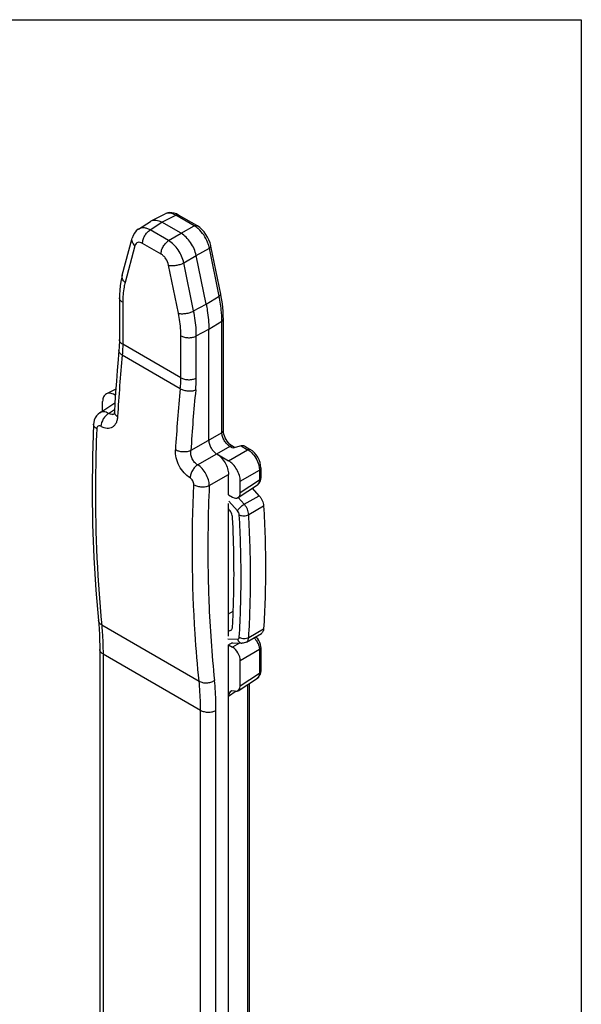
# Model space of a CAD drawing. Units: millimetres. Extents: x 1153 to 1363, y -307 to -10.
# Drawn here: x 1310 to 1363, y -102 to -10 of the extents above; entities that cross this region are included whole.
import ezdxf

# ---------------------------------------------------------------- set-up
doc = ezdxf.new("R2010")
doc.units = ezdxf.units.MM
doc.header["$LTSCALE"] = 19.36
doc.layers.get('0').update_dxf_attribs({"linetype": 'CONTINUOUS'})
doc.layers.add('COMPONENTI_DI_ASSIEME', color=7, linetype='CONTINUOUS')

msp = doc.modelspace()

# ---------------------------------------------------------------- linework, layer by layer
for p, q in [((1152.761, -9.732), (1362.761, -9.732)), ((1362.761, -9.732), (1362.761, -306.732))]:
    msp.add_line(p, q)
at = {"layer": 'COMPONENTI_DI_ASSIEME', "color": 7, "linetype": 'Continuous'}
for p, q in [((1322.548, -28.534), (1323.848, -27.874)), ((1325.098, -27.977), (1324.907, -27.881)), ((1326.82, -28.971), (1325.098, -27.977)), ((1321.379, -29.29), (1322.484, -28.571)), ((1325.343, -29.688), (1323.554, -28.655)), ((1319.848, -33.584), (1320.768, -30.152)), ((1329.052, -35.362), (1328.134, -30.876)), ((1327.692, -36.302), (1326.763, -31.765)), ((1329.104, -35.627), (1329.052, -35.362)), ((1329.301, -48.112), (1329.301, -37.691)), ((1327.942, -49.021), (1327.942, -38.643)), ((1319.247, -44.241), (1318.365, -44.682)), ((1319.207, -44.826), (1319.117, -44.774)), ((1317.742, -46.455), (1319.162, -45.516)), ((1318.014, -46.275), (1318.014, -45.411)), ((1317.165, -47.52), (1317.165, -47.519)), ((1329.302, -48.171), (1329.301, -48.113)), ((1330.387, -49.712), (1330.143, -49.571)), ((1330.969, -49.554), (1330.197, -49.764)), ((1331.294, -49.58), (1331.815, -49.881)), ((1328.677, -50.294), (1329.781, -50.931)), ((1329.781, -54.115), (1329.781, -52.204)), ((1332.81, -51.604), (1332.81, -52.518)), ((1330.686, -54.368), (1332.478, -53.184)), ((1330.884, -53.903), (1330.884, -52.841)), ((1332.8, -52.653), (1332.81, -52.518)), ((1329.781, -54.115), (1330.149, -54.328)), ((1332.646, -54.196), (1332.014, -53.491)), ((1329.781, -67.306), (1329.781, -54.935)), ((1331.458, -67.866), (1332.855, -67.059)), ((1330.165, -67.935), (1329.781, -68.126)), ((1330.021, -67.929), (1331.038, -67.969)), ((1317.749, -68.555), (1317.749, -114.379)), ((1329.781, -68.126), (1330.149, -68.339)), ((1329.781, -127.143), (1329.781, -68.126)), ((1332.81, -68.376), (1332.81, -70.563)), ((1330.884, -71.948), (1330.884, -69.612)), ((1332.798, -70.716), (1332.81, -70.563)), ((1330.686, -72.413), (1332.478, -71.229)), ((1331.707, -71.738), (1331.707, -121.078))]:
    msp.add_line(p, q, dxfattribs=at)
at = {"layer": 'COMPONENTI_DI_ASSIEME', "color": 9, "linetype": 'Continuous'}
for p, q in [((1323.554, -28.655), (1324.851, -27.996)), ((1326.573, -28.99), (1324.851, -27.996)), ((1322.456, -29.369), (1323.554, -28.655)), ((1324.184, -30.367), (1322.456, -29.369)), ((1325.343, -29.688), (1326.573, -28.99)), ((1324.184, -30.367), (1325.343, -29.688)), ((1321.036, -30.847), (1320.117, -34.278)), ((1323.475, -31.626), (1321.746, -30.628)), ((1326.763, -31.765), (1327.992, -31.067)), ((1328.911, -35.554), (1327.992, -31.067)), ((1325.604, -32.445), (1326.763, -31.765)), ((1325.104, -37.157), (1324.185, -32.665)), ((1326.523, -36.937), (1325.604, -32.445)), ((1327.692, -36.302), (1328.911, -35.554)), ((1319.892, -36.124), (1319.892, -40.046)), ((1326.523, -36.937), (1327.692, -36.302)), ((1327.942, -38.643), (1329.161, -37.895)), ((1329.161, -48.317), (1329.161, -37.895)), ((1325.329, -43.185), (1325.329, -39.264)), ((1326.774, -39.278), (1327.942, -38.643)), ((1326.774, -43.2), (1326.774, -39.278)), ((1325.329, -43.185), (1319.892, -40.046)), ((1325.277, -44.203), (1319.843, -41.066)), ((1319.213, -44.726), (1319.117, -44.774)), ((1318.566, -46.505), (1319.126, -46.135)), ((1329.161, -48.317), (1326.262, -49.991)), ((1329.896, -49.59), (1326.902, -51.318)), ((1330.197, -49.764), (1329.896, -49.59)), ((1330.969, -49.554), (1331.568, -49.9)), ((1329.781, -50.931), (1331.568, -49.9)), ((1327.986, -53.24), (1329.781, -52.204)), ((1330.884, -52.841), (1332.67, -51.809)), ((1332.67, -51.809), (1332.67, -52.723)), ((1330.884, -53.903), (1332.67, -52.723)), ((1331.248, -55.003), (1332.646, -54.196)), ((1330.621, -55.612), (1329.808, -54.705)), ((1331.248, -55.003), (1330.682, -54.372)), ((1331.671, -55.959), (1333.068, -55.153)), ((1329.781, -65.231), (1330.227, -64.973)), ((1317.926, -66.272), (1327.031, -71.528)), ((1331.671, -67.446), (1333.068, -66.64)), ((1329.707, -67.564), (1330.621, -67.6)), ((1330.806, -67.96), (1330.149, -68.339)), ((1318.053, -68.979), (1318.053, -114.804)), ((1318.053, -68.979), (1327.168, -74.241)), ((1332.67, -68.58), (1330.884, -69.612)), ((1332.67, -68.58), (1332.67, -70.767)), ((1330.884, -71.948), (1332.67, -70.767)), ((1330.512, -72.471), (1329.781, -72.955)), ((1331.567, -71.831), (1331.567, -121.283)), ((1327.168, -120.066), (1327.168, -74.241)), ((1328.612, -120.081), (1328.612, -74.256))]:
    msp.add_line(p, q, dxfattribs=at)
at = {"layer": 'COMPONENTI_DI_ASSIEME', "color": 7, "linetype": 'Continuous'}
for points in [[(1324.492, -27.766), (1324.296, -27.759), (1324.108, -27.782), (1323.931, -27.836), (1323.847, -27.874)], [(1324.907, -27.881), (1324.695, -27.806), (1324.492, -27.766)], [(1321.382, -29.288), (1321.349, -29.31), (1321.16, -29.466), (1320.997, -29.659), (1320.867, -29.882), (1320.768, -30.152)], [(1328.134, -30.876), (1328.126, -30.838), (1328.052, -30.569), (1327.95, -30.302), (1327.822, -30.041), (1327.669, -29.791), (1327.494, -29.558), (1327.301, -29.345), (1327.092, -29.158), (1326.869, -29.001), (1326.819, -28.971)], [(1319.848, -33.584), (1319.798, -33.781), (1319.716, -34.179), (1319.654, -34.59), (1319.612, -35.014), (1319.59, -35.45), (1319.587, -35.7)], [(1319.587, -35.7), (1319.587, -39.65), (1319.584, -39.881), (1319.575, -40.116), (1319.562, -40.355), (1319.543, -40.598), (1319.465, -41.462)], [(1329.301, -37.691), (1329.298, -37.46), (1329.278, -37.013), (1329.239, -36.557), (1329.181, -36.095), (1329.104, -35.627)], [(1319.465, -41.462), (1319.378, -42.49), (1319.299, -43.515), (1319.226, -44.537), (1319.16, -45.555), (1319.112, -46.374)], [(1317.742, -46.455), (1317.585, -46.578), (1317.439, -46.738), (1317.321, -46.923), (1317.235, -47.129), (1317.182, -47.35), (1317.165, -47.519)], [(1319.112, -46.374), (1319.11, -46.391), (1319.101, -46.469), (1319.088, -46.53), (1319.075, -46.568), (1319.069, -46.581)], [(1317.165, -47.52), (1317.07, -50.542), (1317.039, -53.734), (1317.08, -56.881), (1317.194, -59.982), (1317.38, -63.034), (1317.621, -65.858)], [(1329.403, -48.619), (1329.351, -48.457), (1329.318, -48.305), (1329.302, -48.171)], [(1329.77, -49.247), (1329.66, -49.105), (1329.56, -48.949), (1329.473, -48.786), (1329.403, -48.619)], [(1329.999, -49.472), (1329.885, -49.37), (1329.77, -49.247)], [(1330.143, -49.571), (1330.106, -49.549), (1329.999, -49.472)], [(1332.81, -51.606), (1332.787, -51.337), (1332.729, -51.088), (1332.638, -50.842), (1332.519, -50.609), (1332.375, -50.392), (1332.205, -50.192), (1332.016, -50.019), (1331.814, -49.881)], [(1332.477, -53.185), (1332.549, -53.13), (1332.639, -53.036)], [(1332.639, -53.036), (1332.714, -52.923), (1332.768, -52.795), (1332.8, -52.653)], [(1317.621, -65.858), (1317.649, -66.163), (1317.687, -66.665), (1317.716, -67.174), (1317.736, -67.69), (1317.747, -68.213), (1317.749, -68.555)], [(1332.81, -68.376), (1332.805, -68.279), (1332.774, -68.098), (1332.713, -67.915), (1332.624, -67.738), (1332.511, -67.576), (1332.381, -67.436), (1332.305, -67.377)], [(1332.605, -71.121), (1332.692, -71.006), (1332.757, -70.871), (1332.798, -70.716)], [(1332.478, -71.229), (1332.499, -71.215), (1332.605, -71.121)]]:
    msp.add_lwpolyline(points, dxfattribs=at)
msp.add_arc((1322.861, -29.151), 0.691, 116.90556, 123.04188, dxfattribs=at)
at = {"layer": 'COMPONENTI_DI_ASSIEME', "color": 9, "linetype": 'Continuous'}
for centre, radius, start, end in [((1325.24, -31.616), 2.807, 11.27386, 14.33624), ((1319.122, -37.894), 10.039, 359.99454, 2.04889), ((1479.155, -55.821), 159.994, 174.70846, 176.76657), ((1471.072, -58.761), 146.52, 174.29782, 176.53924), ((1471.404, -58.77), 145.407, 174.29635, 176.53836), ((1318.887, -46.186), 0.42, 279.73275, 297.21828), ((1458.324, -59.161), 130.473, 177.39903, 180.92749), ((1450.305, -59.272), 122.453, 180.93618, 182.26474), ((1441.534, -59.707), 113.672, 182.22045, 185.93086), ((1433.675, -54.98), 116.299, 185.35748, 185.57196), ((1331.157, -68.556), 1.477, 41.2476, 47.67182)]:
    msp.add_arc(centre, radius, start, end, dxfattribs=at)
at = {"layer": 'COMPONENTI_DI_ASSIEME', "color": 7, "linetype": 'Continuous'}
for centre, major_axis, ratio, start_param, end_param in [((1330.953, -49.984), (0.42, 0.337), 0.708046, 0.268955, 1.019434), ((1330.148, -53.478), (-0.521, 0.902), 0.576654, 2.356812, 3.92639), ((1330.148, -69.188), (-0.52, 0.901), 0.57806, -2.355577, -0.785998), ((1330.516, -73.381), (-0.521, 0.902), 0.576654, 5.750339, 7.067983), ((1330.148, -71.522), (-0.521, 0.902), 0.576654, 2.608746, 3.92639)]:
    msp.add_ellipse(centre, major_axis=major_axis, ratio=ratio, start_param=start_param, end_param=end_param, dxfattribs=at)
for points, knots in [([(1322.548, -28.534), (1322.616, -28.499), (1322.771, -28.451), (1323.024, -28.452), (1323.292, -28.52), (1323.467, -28.604), (1323.554, -28.655)], [0, 0, 0, 0, 0.217792, 0.451763, 0.711398, 1, 1, 1, 1]), ([(1326.763, -31.765), (1326.72, -31.553), (1326.581, -31.13), (1326.259, -30.549), (1325.847, -30.05), (1325.515, -29.787), (1325.343, -29.688)], [0, 0, 0, 0, 0.25149, 0.513946, 0.769016, 1, 1, 1, 1]), ([(1327.692, -36.302), (1327.733, -36.503), (1327.873, -37.276), (1327.942, -38.062), (1327.942, -38.643)], [0, 0, 0, 0, 0.260342, 1, 1, 1, 1]), ([(1318.365, -44.682), (1318.31, -44.71), (1318.205, -44.788), (1318.093, -44.959), (1318.027, -45.172), (1318.014, -45.328), (1318.014, -45.411)], [0, 0, 0, 0, 0.217995, 0.450184, 0.709365, 1, 1, 1, 1]), ([(1319.117, -44.775), (1319.052, -44.737), (1318.921, -44.674), (1318.721, -44.622), (1318.532, -44.621), (1318.416, -44.656), (1318.365, -44.682)], [0, 0, 0, 0, 0.288306, 0.548194, 0.782282, 1, 1, 1, 1]), ([(1327.942, -49.021), (1327.942, -49.141), (1327.987, -49.395), (1328.145, -49.752), (1328.375, -50.067), (1328.573, -50.234), (1328.677, -50.294)], [0, 0, 0, 0, 0.237239, 0.500001, 0.762763, 1, 1, 1, 1]), ([(1328.677, -50.294), (1328.834, -50.384), (1329.13, -50.634), (1329.476, -51.106), (1329.713, -51.642), (1329.781, -52.023), (1329.781, -52.204)], [0, 0, 0, 0, 0.2372, 0.49996, 0.762744, 1, 1, 1, 1]), ([(1330.884, -52.841), (1330.884, -52.66), (1330.816, -52.279), (1330.579, -51.743), (1330.234, -51.27), (1329.937, -51.021), (1329.781, -50.931)], [0, 0, 0, 0, 0.237262, 0.500037, 0.762795, 1, 1, 1, 1]), ([(1332.646, -54.196), (1332.706, -54.264), (1332.817, -54.411), (1332.946, -54.651), (1333.035, -54.9), (1333.064, -55.07), (1333.068, -55.153)], [0, 0, 0, 0, 0.25619, 0.516129, 0.767694, 1, 1, 1, 1]), ([(1333.068, -55.153), (1333.179, -57.097), (1333.293, -60.929), (1333.183, -64.76), (1333.068, -66.64)], [0, 0, 0, 0, 0.508457, 1, 1, 1, 1]), ([(1330.161, -56.254), (1330.158, -56.183), (1330.132, -56.035), (1330.052, -55.82), (1329.935, -55.614), (1329.835, -55.491), (1329.781, -55.435)], [0, 0, 0, 0, 0.232756, 0.485655, 0.746069, 1, 1, 1, 1]), ([(1330.161, -66.427), (1330.206, -65.599), (1330.343, -62.21), (1330.292, -58.814), (1330.161, -56.254)], [0, 0, 0, 0, 0.244312, 1, 1, 1, 1]), ([(1329.781, -66.807), (1329.817, -66.812), (1329.89, -66.812), (1329.958, -66.788), (1329.988, -66.771)], [0, 0, 0, 0, 0.519059, 1, 1, 1, 1]), ([(1329.988, -66.771), (1330.014, -66.756), (1330.062, -66.717), (1330.115, -66.637), (1330.149, -66.538), (1330.159, -66.465), (1330.161, -66.427)], [0, 0, 0, 0, 0.221182, 0.455796, 0.713882, 1, 1, 1, 1]), ([(1333.068, -66.64), (1333.066, -66.686), (1333.053, -66.775), (1333.01, -66.895), (1332.945, -66.993), (1332.886, -67.041), (1332.855, -67.059)], [0, 0, 0, 0, 0.285741, 0.543641, 0.778451, 1, 1, 1, 1]), ([(1331.458, -67.866), (1331.394, -67.903), (1331.257, -67.957), (1331.11, -67.971), (1331.038, -67.969)], [0, 0, 0, 0, 0.500709, 1, 1, 1, 1])]:
    msp.add_open_spline(points, degree=3, knots=knots, dxfattribs=at)
at = {"layer": 'COMPONENTI_DI_ASSIEME', "color": 9, "linetype": 'Continuous'}
for points, knots in [([(1324.851, -27.996), (1324.764, -27.945), (1324.59, -27.861), (1324.323, -27.792), (1324.07, -27.791), (1323.916, -27.839), (1323.848, -27.874)], [0, 0, 0, 0, 0.288308, 0.547808, 0.781776, 1, 1, 1, 1]), ([(1324.851, -27.996), (1324.892, -27.974), (1324.975, -27.943), (1325.065, -27.958), (1325.098, -27.977)], [0, 0, 0, 0, 0.547013, 1, 1, 1, 1]), ([(1322.456, -29.369), (1322.36, -29.316), (1322.171, -29.229), (1321.881, -29.164), (1321.611, -29.178), (1321.451, -29.244), (1321.382, -29.288)], [0, 0, 0, 0, 0.291356, 0.551034, 0.78333, 1, 1, 1, 1]), ([(1321.746, -30.628), (1321.746, -30.51), (1321.789, -30.262), (1321.941, -29.911), (1322.163, -29.599), (1322.355, -29.432), (1322.456, -29.369)], [0, 0, 0, 0, 0.236203, 0.497841, 0.760649, 1, 1, 1, 1]), ([(1326.573, -28.99), (1326.614, -28.968), (1326.696, -28.937), (1326.785, -28.952), (1326.819, -28.971)], [0, 0, 0, 0, 0.546919, 1, 1, 1, 1]), ([(1326.738, -29.095), (1326.724, -29.085), (1326.67, -29.048), (1326.615, -29.014), (1326.573, -28.99)], [0, 0, 0, 0, 0.255134, 1, 1, 1, 1]), ([(1326.967, -29.277), (1326.949, -29.26), (1326.875, -29.196), (1326.798, -29.137), (1326.738, -29.095)], [0, 0, 0, 0, 0.255607, 1, 1, 1, 1]), ([(1327.83, -30.528), (1327.734, -30.287), (1327.49, -29.834), (1327.154, -29.444), (1326.967, -29.277)], [0, 0, 0, 0, 0.508719, 1, 1, 1, 1]), ([(1321.036, -30.847), (1320.982, -30.799), (1320.886, -30.695), (1320.786, -30.518), (1320.741, -30.333), (1320.752, -30.21), (1320.767, -30.153)], [0, 0, 0, 0, 0.2789, 0.536636, 0.774257, 1, 1, 1, 1]), ([(1321.746, -30.628), (1321.673, -30.586), (1321.528, -30.524), (1321.298, -30.524), (1321.115, -30.645), (1321.055, -30.777), (1321.036, -30.847)], [0, 0, 0, 0, 0.288265, 0.528728, 0.751423, 1, 1, 1, 1]), ([(1323.475, -31.626), (1323.475, -31.508), (1323.518, -31.26), (1323.669, -30.909), (1323.892, -30.597), (1324.083, -30.43), (1324.184, -30.367)], [0, 0, 0, 0, 0.236203, 0.497841, 0.760649, 1, 1, 1, 1]), ([(1325.604, -32.445), (1325.558, -32.234), (1325.416, -31.813), (1325.092, -31.233), (1324.683, -30.733), (1324.355, -30.468), (1324.184, -30.367)], [0, 0, 0, 0, 0.251396, 0.514203, 0.769503, 1, 1, 1, 1]), ([(1327.959, -30.921), (1327.951, -30.888), (1327.914, -30.755), (1327.869, -30.625), (1327.83, -30.528)], [0, 0, 0, 0, 0.245371, 1, 1, 1, 1]), ([(1327.992, -31.067), (1328.015, -31.053), (1328.08, -31.01), (1328.145, -30.929), (1328.134, -30.876)], [0, 0, 0, 0, 0.332735, 1, 1, 1, 1]), ([(1324.185, -32.665), (1324.14, -32.449), (1324, -32.138), (1323.726, -31.807), (1323.561, -31.675), (1323.475, -31.626)], [0, 0, 0, 0, 0.512756, 0.768451, 1, 1, 1, 1]), ([(1324.185, -32.665), (1324.288, -32.692), (1324.524, -32.716), (1324.891, -32.687), (1325.262, -32.599), (1325.498, -32.503), (1325.604, -32.445)], [0, 0, 0, 0, 0.220301, 0.480935, 0.751695, 1, 1, 1, 1]), ([(1320.117, -34.278), (1320.063, -34.23), (1319.967, -34.126), (1319.866, -33.949), (1319.822, -33.764), (1319.833, -33.641), (1319.848, -33.584)], [0, 0, 0, 0, 0.2789, 0.536636, 0.774257, 1, 1, 1, 1]), ([(1320.117, -34.278), (1320.079, -34.42), (1319.941, -35.026), (1319.892, -35.65), (1319.892, -36.124)], [0, 0, 0, 0, 0.236705, 1, 1, 1, 1]), ([(1319.892, -36.124), (1319.846, -36.098), (1319.763, -36.041), (1319.664, -35.937), (1319.602, -35.822), (1319.587, -35.74), (1319.587, -35.7)], [0, 0, 0, 0, 0.289208, 0.549065, 0.782333, 1, 1, 1, 1]), ([(1328.911, -35.554), (1328.934, -35.54), (1328.998, -35.497), (1329.063, -35.416), (1329.052, -35.362)], [0, 0, 0, 0, 0.332931, 1, 1, 1, 1]), ([(1329.155, -37.536), (1329.149, -37.375), (1329.11, -36.71), (1329.012, -36.049), (1328.911, -35.554)], [0, 0, 0, 0, 0.241423, 1, 1, 1, 1]), ([(1325.104, -37.157), (1325.208, -37.185), (1325.444, -37.208), (1325.81, -37.179), (1326.181, -37.092), (1326.417, -36.996), (1326.523, -36.937)], [0, 0, 0, 0, 0.220301, 0.480935, 0.751695, 1, 1, 1, 1]), ([(1325.329, -39.264), (1325.329, -39.094), (1325.309, -38.387), (1325.212, -37.684), (1325.104, -37.157)], [0, 0, 0, 0, 0.239465, 1, 1, 1, 1]), ([(1326.774, -39.278), (1326.774, -39.09), (1326.751, -38.305), (1326.643, -37.523), (1326.523, -36.937)], [0, 0, 0, 0, 0.23943, 1, 1, 1, 1]), ([(1329.161, -37.895), (1329.201, -37.871), (1329.268, -37.815), (1329.301, -37.729), (1329.301, -37.691)], [0, 0, 0, 0, 0.547018, 1, 1, 1, 1]), ([(1325.329, -39.264), (1325.431, -39.323), (1325.668, -39.409), (1326.047, -39.453), (1326.428, -39.417), (1326.669, -39.335), (1326.774, -39.278)], [0, 0, 0, 0, 0.236202, 0.49784, 0.760648, 1, 1, 1, 1]), ([(1319.892, -40.046), (1319.846, -40.019), (1319.763, -39.962), (1319.664, -39.858), (1319.602, -39.743), (1319.587, -39.661), (1319.587, -39.621)], [0, 0, 0, 0, 0.28921, 0.549066, 0.782332, 1, 1, 1, 1]), ([(1319.892, -40.046), (1319.892, -40.129), (1319.888, -40.47), (1319.867, -40.81), (1319.843, -41.066)], [0, 0, 0, 0, 0.244689, 1, 1, 1, 1]), ([(1319.843, -41.066), (1319.796, -41.038), (1319.709, -40.98), (1319.607, -40.877), (1319.545, -40.764), (1319.535, -40.684), (1319.538, -40.647)], [0, 0, 0, 0, 0.304521, 0.56924, 0.796255, 1, 1, 1, 1]), ([(1325.277, -44.203), (1325.286, -44.117), (1325.316, -43.778), (1325.329, -43.438), (1325.329, -43.185)], [0, 0, 0, 0, 0.254981, 1, 1, 1, 1]), ([(1325.329, -43.185), (1325.431, -43.244), (1325.668, -43.331), (1326.047, -43.375), (1326.428, -43.338), (1326.669, -43.256), (1326.774, -43.2)], [0, 0, 0, 0, 0.236202, 0.49784, 0.760648, 1, 1, 1, 1]), ([(1326.717, -44.319), (1326.726, -44.224), (1326.759, -43.852), (1326.774, -43.478), (1326.774, -43.2)], [0, 0, 0, 0, 0.254995, 1, 1, 1, 1]), ([(1325.277, -44.203), (1325.38, -44.263), (1325.615, -44.356), (1325.991, -44.422), (1326.368, -44.417), (1326.61, -44.363), (1326.717, -44.319)], [0, 0, 0, 0, 0.239945, 0.505109, 0.767529, 1, 1, 1, 1]), ([(1318.566, -46.505), (1318.493, -46.465), (1318.347, -46.4), (1318.125, -46.353), (1317.917, -46.368), (1317.795, -46.42), (1317.742, -46.455)], [0, 0, 0, 0, 0.289509, 0.548739, 0.781625, 1, 1, 1, 1]), ([(1319.416, -46.797), (1319.41, -46.907), (1319.382, -47.117), (1319.284, -47.405), (1319.132, -47.64), (1318.931, -47.811), (1318.687, -47.906), (1318.416, -47.919), (1318.13, -47.855), (1317.946, -47.768), (1317.853, -47.715)], [0, 0, 0, 0, 0.14532, 0.277135, 0.396777, 0.508375, 0.618355, 0.733775, 0.86014, 1, 1, 1, 1]), ([(1318.566, -46.505), (1318.468, -46.566), (1318.283, -46.725), (1317.998, -47.114), (1317.869, -47.477), (1317.857, -47.717)], [0, 0, 0, 0, 0.238662, 0.500564, 1, 1, 1, 1]), ([(1318.958, -46.6), (1318.895, -46.61), (1318.754, -46.602), (1318.628, -46.544), (1318.566, -46.505)], [0, 0, 0, 0, 0.469842, 1, 1, 1, 1]), ([(1319.112, -46.374), (1319.11, -46.413), (1319.121, -46.494), (1319.183, -46.608), (1319.284, -46.712), (1319.369, -46.77), (1319.416, -46.797)], [0, 0, 0, 0, 0.209937, 0.439544, 0.701763, 1, 1, 1, 1]), ([(1317.47, -47.944), (1317.423, -47.917), (1317.339, -47.859), (1317.238, -47.755), (1317.176, -47.641), (1317.163, -47.559), (1317.165, -47.52)], [0, 0, 0, 0, 0.295507, 0.557292, 0.787959, 1, 1, 1, 1]), ([(1317.853, -47.715), (1317.81, -47.69), (1317.721, -47.655), (1317.58, -47.683), (1317.489, -47.797), (1317.472, -47.892), (1317.47, -47.944)], [0, 0, 0, 0, 0.267596, 0.492557, 0.722952, 1, 1, 1, 1]), ([(1317.47, -47.944), (1317.406, -49.482), (1317.25, -55.448), (1317.47, -61.428), (1317.884, -65.838)], [0, 0, 0, 0, 0.257831, 1, 1, 1, 1]), ([(1329.161, -48.317), (1329.201, -48.293), (1329.268, -48.237), (1329.301, -48.151), (1329.301, -48.113)], [0, 0, 0, 0, 0.546995, 1, 1, 1, 1]), ([(1329.896, -49.59), (1329.793, -49.529), (1329.598, -49.361), (1329.369, -49.046), (1329.211, -48.69), (1329.163, -48.437), (1329.161, -48.317)], [0, 0, 0, 0, 0.236646, 0.499884, 0.763182, 1, 1, 1, 1]), ([(1329.896, -49.59), (1329.937, -49.568), (1330.019, -49.537), (1330.109, -49.552), (1330.143, -49.571)], [0, 0, 0, 0, 0.546998, 1, 1, 1, 1]), ([(1326.198, -52.532), (1325.988, -52.412), (1325.594, -52.073), (1325.15, -51.424), (1324.865, -50.685), (1324.804, -50.163), (1324.819, -49.916)], [0, 0, 0, 0, 0.235485, 0.496519, 0.759158, 1, 1, 1, 1]), ([(1326.262, -49.991), (1326.156, -50.039), (1325.914, -50.105), (1325.535, -50.123), (1325.157, -50.066), (1324.922, -49.975), (1324.819, -49.916)], [0, 0, 0, 0, 0.235292, 0.497844, 0.761557, 1, 1, 1, 1]), ([(1326.902, -51.318), (1326.795, -51.261), (1326.595, -51.093), (1326.31, -50.662), (1326.226, -50.247), (1326.263, -49.99)], [0, 0, 0, 0, 0.236116, 0.495866, 1, 1, 1, 1]), ([(1331.814, -49.88), (1331.78, -49.861), (1331.691, -49.847), (1331.609, -49.878), (1331.568, -49.9)], [0, 0, 0, 0, 0.453122, 1, 1, 1, 1]), ([(1331.568, -49.9), (1331.583, -49.908), (1331.646, -49.945), (1331.705, -49.986), (1331.749, -50.019)], [0, 0, 0, 0, 0.242726, 1, 1, 1, 1]), ([(1331.749, -50.019), (1331.763, -50.03), (1331.822, -50.076), (1331.878, -50.124), (1331.918, -50.163)], [0, 0, 0, 0, 0.244841, 1, 1, 1, 1]), ([(1331.918, -50.163), (1332.082, -50.318), (1332.362, -50.68), (1332.545, -51.1), (1332.603, -51.319)], [0, 0, 0, 0, 0.498874, 1, 1, 1, 1]), ([(1326.902, -51.318), (1326.805, -51.379), (1326.621, -51.539), (1326.402, -51.837), (1326.25, -52.174), (1326.199, -52.414), (1326.194, -52.53)], [0, 0, 0, 0, 0.237686, 0.498823, 0.760618, 1, 1, 1, 1]), ([(1327.986, -53.24), (1327.985, -53.059), (1327.917, -52.678), (1327.684, -52.141), (1327.346, -51.665), (1327.056, -51.411), (1326.902, -51.318)], [0, 0, 0, 0, 0.237638, 0.501125, 0.763998, 1, 1, 1, 1]), ([(1332.603, -51.319), (1332.611, -51.346), (1332.637, -51.453), (1332.655, -51.561), (1332.663, -51.642)], [0, 0, 0, 0, 0.257303, 1, 1, 1, 1]), ([(1332.663, -51.642), (1332.664, -51.656), (1332.669, -51.712), (1332.671, -51.768), (1332.67, -51.809)], [0, 0, 0, 0, 0.255617, 1, 1, 1, 1]), ([(1332.81, -51.606), (1332.81, -51.644), (1332.777, -51.729), (1332.71, -51.785), (1332.67, -51.809)], [0, 0, 0, 0, 0.453116, 1, 1, 1, 1]), ([(1326.542, -53.182), (1326.548, -53.055), (1326.49, -52.858), (1326.347, -52.648), (1326.25, -52.562), (1326.198, -52.532)], [0, 0, 0, 0, 0.50036, 0.762939, 1, 1, 1, 1]), ([(1327.031, -71.528), (1326.877, -70.051), (1326.366, -63.951), (1326.335, -57.813), (1326.542, -53.182)], [0, 0, 0, 0, 0.242611, 1, 1, 1, 1]), ([(1326.542, -53.182), (1326.644, -53.241), (1326.88, -53.33), (1327.258, -53.384), (1327.638, -53.361), (1327.88, -53.291), (1327.986, -53.24)], [0, 0, 0, 0, 0.237821, 0.501003, 0.763644, 1, 1, 1, 1]), ([(1332.67, -52.723), (1332.672, -52.817), (1332.651, -52.993), (1332.543, -53.141), (1332.478, -53.184)], [0, 0, 0, 0, 0.548835, 1, 1, 1, 1]), ([(1332.81, -52.518), (1332.81, -52.557), (1332.778, -52.642), (1332.71, -52.698), (1332.67, -52.723)], [0, 0, 0, 0, 0.452995, 1, 1, 1, 1]), ([(1330.621, -55.612), (1330.634, -55.586), (1330.667, -55.533), (1330.751, -55.422), (1330.882, -55.281), (1331.057, -55.129), (1331.184, -55.04), (1331.248, -55.003)], [0, 0, 0, 0, 0.09799, 0.212225, 0.4738, 0.749217, 1, 1, 1, 1]), ([(1331.671, -55.959), (1331.667, -55.877), (1331.638, -55.707), (1331.549, -55.458), (1331.42, -55.217), (1331.309, -55.071), (1331.248, -55.003)], [0, 0, 0, 0, 0.232306, 0.483871, 0.743809, 1, 1, 1, 1]), ([(1330.79, -55.994), (1330.788, -55.962), (1330.776, -55.893), (1330.729, -55.76), (1330.669, -55.666), (1330.621, -55.612)], [0, 0, 0, 0, 0.232665, 0.484625, 1, 1, 1, 1]), ([(1330.79, -55.994), (1330.853, -56.026), (1331, -56.069), (1331.231, -56.083), (1331.463, -56.05), (1331.608, -55.996), (1331.671, -55.959)], [0, 0, 0, 0, 0.233111, 0.495685, 0.760595, 1, 1, 1, 1]), ([(1330.79, -67.413), (1330.903, -65.544), (1331.013, -61.736), (1330.9, -57.927), (1330.79, -55.994)], [0, 0, 0, 0, 0.491543, 1, 1, 1, 1]), ([(1331.671, -67.446), (1331.785, -65.567), (1331.896, -61.735), (1331.782, -57.904), (1331.671, -55.959)], [0, 0, 0, 0, 0.491543, 1, 1, 1, 1]), ([(1317.926, -66.272), (1317.844, -66.224), (1317.702, -66.111), (1317.629, -65.939), (1317.621, -65.858)], [0, 0, 0, 0, 0.53515, 1, 1, 1, 1]), ([(1317.926, -66.272), (1317.947, -66.492), (1318.023, -67.392), (1318.053, -68.296), (1318.053, -68.979)], [0, 0, 0, 0, 0.244387, 1, 1, 1, 1]), ([(1330.621, -67.6), (1330.643, -67.601), (1330.688, -67.594), (1330.744, -67.554), (1330.779, -67.49), (1330.788, -67.44), (1330.79, -67.413)], [0, 0, 0, 0, 0.236987, 0.464377, 0.712311, 1, 1, 1, 1]), ([(1330.621, -67.6), (1330.637, -67.651), (1330.682, -67.748), (1330.779, -67.867), (1330.901, -67.946), (1330.993, -67.967), (1331.038, -67.969)], [0, 0, 0, 0, 0.275665, 0.532827, 0.772056, 1, 1, 1, 1]), ([(1330.79, -67.413), (1330.852, -67.453), (1330.996, -67.515), (1331.229, -67.551), (1331.463, -67.533), (1331.609, -67.482), (1331.671, -67.446)], [0, 0, 0, 0, 0.241288, 0.50422, 0.764842, 1, 1, 1, 1]), ([(1331.458, -67.866), (1331.489, -67.848), (1331.548, -67.8), (1331.613, -67.702), (1331.656, -67.581), (1331.668, -67.493), (1331.671, -67.446)], [0, 0, 0, 0, 0.221548, 0.456361, 0.71426, 1, 1, 1, 1]), ([(1332.267, -67.583), (1332.296, -67.616), (1332.406, -67.752), (1332.496, -67.907), (1332.548, -68.028)], [0, 0, 0, 0, 0.247063, 1, 1, 1, 1]), ([(1332.548, -68.028), (1332.564, -68.064), (1332.619, -68.205), (1332.655, -68.354), (1332.665, -68.465)], [0, 0, 0, 0, 0.261041, 1, 1, 1, 1]), ([(1318.053, -68.979), (1318.008, -68.953), (1317.925, -68.896), (1317.826, -68.792), (1317.763, -68.677), (1317.749, -68.594), (1317.749, -68.555)], [0, 0, 0, 0, 0.28921, 0.549067, 0.782332, 1, 1, 1, 1]), ([(1332.81, -68.376), (1332.81, -68.415), (1332.778, -68.5), (1332.71, -68.556), (1332.67, -68.58)], [0, 0, 0, 0, 0.453036, 1, 1, 1, 1]), ([(1332.67, -70.767), (1332.672, -70.862), (1332.651, -71.038), (1332.543, -71.186), (1332.478, -71.229)], [0, 0, 0, 0, 0.548785, 1, 1, 1, 1]), ([(1332.81, -70.563), (1332.81, -70.601), (1332.778, -70.687), (1332.71, -70.743), (1332.67, -70.767)], [0, 0, 0, 0, 0.453008, 1, 1, 1, 1]), ([(1327.031, -71.528), (1327.132, -71.586), (1327.369, -71.668), (1327.75, -71.692), (1328.132, -71.626), (1328.368, -71.52), (1328.471, -71.453)], [0, 0, 0, 0, 0.232888, 0.491221, 0.754355, 1, 1, 1, 1]), ([(1327.168, -74.241), (1327.168, -74.01), (1327.157, -73.105), (1327.1, -72.199), (1327.031, -71.528)], [0, 0, 0, 0, 0.255202, 1, 1, 1, 1]), ([(1328.612, -74.256), (1328.612, -74.017), (1328.601, -73.081), (1328.543, -72.146), (1328.471, -71.453)], [0, 0, 0, 0, 0.255209, 1, 1, 1, 1]), ([(1327.168, -74.241), (1327.27, -74.3), (1327.506, -74.387), (1327.885, -74.431), (1328.267, -74.394), (1328.507, -74.313), (1328.612, -74.256)], [0, 0, 0, 0, 0.236202, 0.49784, 0.760648, 1, 1, 1, 1])]:
    msp.add_open_spline(points, degree=3, knots=knots, dxfattribs=at)
msp.add_open_spline([(1332.665, -68.465), (1332.669, -68.503), (1332.671, -68.542), (1332.67, -68.58)], degree=3, dxfattribs=at)

doc.saveas('drawing.dxf')
